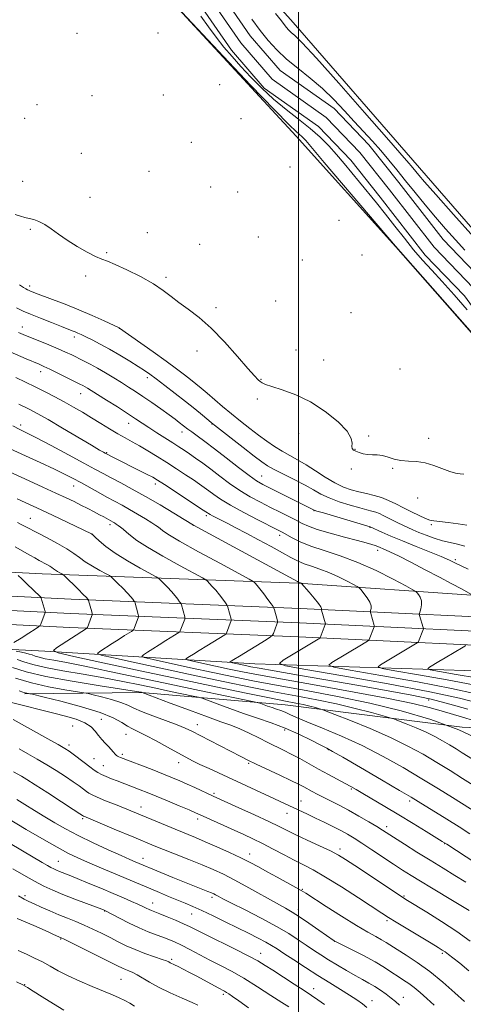
# Model space of a CAD drawing. Extents: x 2177300 to 2180200, y 314800 to 317700.
# Drawn here: x 2178382 to 2178570, y 315578 to 315994 of the extents above; entities that cross this region are included whole.
import ezdxf

# ---------------------------------------------------------------- set-up
doc = ezdxf.new("R2010")
doc.units = 0
doc.header["$MEASUREMENT"] = 0
for name, color, linetype, lineweight in [('32000', 7, 'Continuous', 0), ('DTM HARD BREAKLINE', 7, 'Continuous', 0), ('DTM SPOT ELEVATION', 2, 'Continuous', 13), ('INDEX CONTOUR', 41, 'Continuous', 13), ('INTERMEDIATE CONTOUR', 44, 'Continuous', 0), ('STREAM - RIVER CENTERLINE', 11, 'Continuous', 0), ('STREAM - RIVER DOUBLE LINE', 5, 'Continuous', 0)]:
    doc.layers.add(name, color=color, linetype=linetype, lineweight=lineweight)

msp = doc.modelspace()

# ---------------------------------------------------------------- linework, layer by layer
at = {"layer": '32000', "flags": 128}
msp.add_lwpolyline([(2178500, 317500), (2178500, 315000)], dxfattribs=at)
at = {"layer": 'DTM HARD BREAKLINE'}
for points in [[(2178007.1, 316520.33, 1010.49), (2178064.58, 316462.88, 1009.82), (2178114.71, 316411.44, 1009.56), (2178165.51, 316358, 1008.89), (2178230.35, 316285.19, 1008.22), (2178293.19, 316217.72, 1008.08), (2178341.32, 316166.28, 1008.08), (2178392.12, 316110.83, 1007.22), (2178450.27, 316046.03, 1006.61), (2178497.73, 315992.59, 1006.75), (2178551.21, 315931.13, 1006.75), (2178590.65, 315885.71, 1006.48), (2178634.1, 315834.93, 1005.48), (2178678.22, 315785.5, 1005.61), (2178702.95, 315757.44, 1006.35), (2178703.62, 315740.07, 1007.89)], [(2178678.23, 315740.73, 1008.82), (2178667.54, 315748.08, 1004.68), (2178646.81, 315776.14, 1004.48), (2178628.1, 315799.52, 1005.35), (2178590.66, 315841.6, 1006.08), (2178541.2, 315897.72, 1006.01), (2178499.08, 315944.48, 1006.61), (2178450.96, 315996.59, 1006.01), (2178401.49, 316045.35, 1006.61), (2178366.07, 316084.1, 1006.88), (2178317.27, 316139.54, 1006.82), (2178268.47, 316190.31, 1007.42), (2178219.01, 316241.75, 1008.08), (2178173.55, 316295.86, 1008.02), (2178134.78, 316337.95, 1009.02), (2178089.33, 316388.05, 1009.15), (2178051.23, 316425.46, 1009.69), (2178019.81, 316454.85, 1008.75)], [(2178001.35, 315772.14, 1078.85), (2178109.6, 315767.5, 1066.95), (2178194.47, 315766.19, 1056.53), (2178286.01, 315764.88, 1044.9), (2178391.59, 315759.57, 1034.88), (2178499.85, 315755.59, 1024.12), (2178577.36, 315750.27, 1017.71), (2178611.44, 315748.28, 1013.1)], [(2177991.74, 315763.44, 1080.43), (2177995.4, 315763.38, 1080.05), (2178060.3, 315762.06, 1073.7), (2178135.18, 315758.75, 1065.42), (2178216.65, 315756.1, 1054.72), (2178310.25, 315753.46, 1044.03), (2178403.85, 315748.8, 1034.74), (2178500.73, 315744.82, 1024.86), (2178613.62, 315739.52, 1013.96), (2178678.23, 315740.73, 1008.82)], [(2177991.72, 315757.44, 1080.63), (2177995.29, 315757.38, 1080.25), (2178060.11, 315756.06, 1073.9), (2178134.95, 315752.75, 1065.62), (2178216.47, 315750.1, 1054.92), (2178310.02, 315747.46, 1044.23), (2178403.58, 315742.81, 1034.94), (2178500.47, 315738.83, 1025.06), (2178613.4, 315733.52, 1014.16), (2178661.51, 315732.2, 1010.89)], [(2177991.7, 315751.44, 1080.42), (2177995.18, 315751.38, 1080.05), (2178059.92, 315750.06, 1073.7), (2178134.72, 315746.75, 1065.42), (2178216.29, 315744.1, 1054.72), (2178309.79, 315741.46, 1044.03), (2178403.31, 315736.82, 1034.74), (2178500.21, 315732.84, 1024.86), (2178613.18, 315727.52, 1013.96), (2178684.92, 315726.03, 1008.62)], [(2177991.66, 315738.69, 1080.66), (2178092.68, 315738.13, 1068.43), (2178210.95, 315733.49, 1053.93), (2178301.83, 315731.51, 1042.9), (2178392.71, 315726.86, 1034.28), (2178481.58, 315721.54, 1024.86), (2178605.87, 315717.57, 1013.1), (2178651.98, 315714.25, 1010.29), (2178685.39, 315712.92, 1004.95)], [(2178761.1, 315276.52, 1018.71), (2178785.82, 315318.62, 1018.51), (2178794.49, 315348.69, 1017.71), (2178804.5, 315390.13, 1018.71), (2178814.51, 315432.23, 1017.71), (2178815.17, 315468.31, 1016.64), (2178807.14, 315515.08, 1016.04), (2178791.76, 315545.15, 1016.37), (2178760.34, 315593.92, 1017.24), (2178721.57, 315634, 1019.18), (2178689.48, 315662.72, 1020.25), (2178659.41, 315681.42, 1021.05), (2178625.99, 315692.1, 1024.39), (2178569.2, 315694.76, 1030), (2178494.35, 315704.09, 1035.08), (2178433.54, 315709.42, 1040.03), (2178384.09, 315708.73, 1044.23)]]:
    msp.add_polyline3d(points, dxfattribs=at)
at = {"layer": 'DTM SPOT ELEVATION'}
for p in [(2178406.33, 315988.07, 1007.18), (2178440.5, 315988.13, 1007.33), (2178466.65, 315966.25, 1007.15), (2178412.66, 315961.67, 1006.93), (2178442.82, 315961.95, 1007.17), (2178389.38, 315957.83, 1007.03), (2178384.08, 315952.04, 1006.96), (2178475.61, 315951.9, 1007.25), (2178454.65, 315941.94, 1006.98), (2178408.07, 315937.23, 1006.73), (2178436.71, 315929.63, 1006.86), (2178496.45, 315931.43, 1007.34), (2178383.29, 315925.5, 1006.75), (2178462.78, 315923.1, 1006.8), (2178474.24, 315920.91, 1006.86), (2178411.8, 315918.62, 1006.67), (2178517.17, 315908.96, 1007.23), (2178386.57, 315905.19, 1008.38), (2178436.06, 315903.76, 1006.66), (2178482.97, 315901.96, 1006.66), (2178458.21, 315898.77, 1006.6), (2178418.86, 315895.29, 1007.54), (2178501.58, 315892.24, 1006.77), (2178526.93, 315894.32, 1006.8), (2178409.9, 315885.42, 1009.05), (2178443.93, 315884.81, 1007.29), (2178386.3, 315881.21, 1011.58), (2178465.06, 315872.04, 1007.24), (2178490.41, 315874.8, 1006.52), (2178522.28, 315869.93, 1006.51), (2178383.12, 315863.9, 1015.39), (2178424.27, 315863.33, 1012.01), (2178405.14, 315859.64, 1014.46), (2178457.07, 315853.72, 1009.42), (2178499, 315854.16, 1006.61), (2178510.63, 315849.85, 1006.39), (2178542.95, 315846.05, 1006.61), (2178390.91, 315844.92, 1018.59), (2178436.08, 315842.39, 1014.43), (2178484.2, 315841.69, 1007.83), (2178407.78, 315835.73, 1018.73), (2178482.65, 315833.37, 1009.07), (2178382.42, 315822.37, 1023.61), (2178428.16, 315823.1, 1018.71), (2178463.4, 315822.8, 1014.09), (2178450.72, 315819.49, 1016.59), (2178500.08, 315818.93, 1009.52), (2178529.74, 315817.75, 1007.64), (2178555.12, 315816.82, 1006.8), (2178418.83, 315810.72, 1021.88), (2178523.9, 315812.19, 1007.86), (2178484.37, 315800.95, 1015.13), (2178522.33, 315803.79, 1009.31), (2178539.91, 315804.16, 1008.29), (2178404.87, 315796.72, 1026.69), (2178439.45, 315797.55, 1022.44), (2178550.37, 315791.65, 1010.08), (2178461.04, 315784.09, 1022.31), (2178506.5, 315786.28, 1016.04), (2178386.53, 315782.92, 1031.18), (2178420.23, 315780.31, 1028.39), (2178455.45, 315779.99, 1024.04), (2178556.16, 315780.36, 1012.32), (2178412.5, 315776.34, 1030.02), (2178492.05, 315775.75, 1020.49), (2178530.31, 315779.25, 1016.05), (2178533.48, 315769.4, 1018.5), (2178566.38, 315765.51, 1015.71), (2178555.13, 315706.21, 1026.66), (2178416.56, 315697.96, 1045.17), (2178404.46, 315695.25, 1047.21), (2178457.24, 315695.77, 1041.34), (2178494.12, 315693.47, 1038.47), (2178426.99, 315691.66, 1044.73), (2178402.93, 315687.2, 1047.57), (2178512.68, 315685.24, 1038.06), (2178413.45, 315681.4, 1047.14), (2178425.42, 315683.26, 1045.68), (2178449.3, 315679.65, 1044.62), (2178417.48, 315678.46, 1047.18), (2178478.97, 315679.39, 1042.18), (2178522.29, 315668.61, 1040.19), (2178464.25, 315666.74, 1045.74), (2178501.03, 315663.54, 1043.2), (2178547.05, 315663.44, 1038.39), (2178433.31, 315660.92, 1049.38), (2178408.73, 315656.03, 1052.22), (2178457.35, 315655.83, 1048.44), (2178495.1, 315658.23, 1044.68), (2178537.25, 315652.65, 1041.55), (2178517.51, 315643.2, 1045.56), (2178561.9, 315645.45, 1040.06), (2178398.36, 315637.94, 1057.12), (2178434.27, 315639.23, 1053.34), (2178479.37, 315641.08, 1049.39), (2178501.56, 315626.1, 1049.9), (2178384.3, 315623.52, 1061.61), (2178463.47, 315622.71, 1054.36), (2178544.7, 315623.36, 1045.84), (2178438.25, 315620.33, 1057.3), (2178499.97, 315617.67, 1051.5), (2178417.94, 315616.95, 1060.08), (2178454.8, 315615.8, 1056.81), (2178537.47, 315612.9, 1048.28), (2178399.31, 315605.18, 1064.13), (2178515.29, 315604.13, 1052.02), (2178446.31, 315596.58, 1061.73), (2178484.01, 315599.1, 1057.3), (2178560.81, 315599.05, 1048.25), (2178424.84, 315588.14, 1064.98), (2178384.12, 315585.86, 1067.95), (2178506.37, 315584.11, 1057.42), (2178468.27, 315581.76, 1062.31), (2178544.37, 315580.56, 1053.29), (2178531.06, 315579.07, 1055.3)]:
    msp.add_point(p, dxfattribs=at)
at = {"layer": 'INDEX CONTOUR', "flags": 128}
for points, elevation in [([(2178574.008, 315712.552), (2178562.849, 315714.669), (2178550.749, 315716.824), (2178540.796, 315718.548), (2178535.338, 315719.54), (2178533.775, 315720.177), (2178534.767, 315721.004), (2178543.171, 315726.081), (2178550.255, 315730.29), (2178550.59, 315730.576), (2178550.7539, 315730.915), (2178552.8259, 315736.223), (2178552.845, 315736.4819), (2178552.754, 315736.828), (2178551.229, 315741.905), (2178551.124, 315742.331), (2178551.157, 315742.736), (2178551.705, 315744.764), (2178552.002, 315746.42), (2178552, 315748.121), (2178551.545, 315749.598), (2178550.844, 315750.76), (2178550.194, 315751.563), (2178549.669, 315752.074), (2178548.446, 315752.817), (2178545.475, 315754.428), (2178540.062, 315757.3039), (2178532.93, 315760.887), (2178525.154, 315764.378), (2178517.681, 315767.161), (2178510.929, 315769.355), (2178505.185, 315771.263), (2178500.662, 315773.108), (2178497.274, 315774.797), (2178493.111, 315777.131), (2178491.145, 315778.154), (2178482.833, 315782.346), (2178476.808, 315785.461), (2178471.206, 315788.513), (2178467.066, 315791.023), (2178464.182, 315793.013), (2178462.039, 315794.629), (2178460.144, 315796.037), (2178458.105, 315797.476), (2178455.557, 315799.202), (2178452.246, 315801.395), (2178448.374, 315803.922), (2178444.257, 315806.576), (2178440.18, 315809.162), (2178436.314, 315811.552), (2178432.795, 315813.636), (2178429.687, 315815.367), (2178426.739, 315816.96), (2178423.625, 315818.693), (2178420.109, 315820.771), (2178416.303, 315823.094), (2178412.414, 315825.484), (2178408.593, 315827.799), (2178404.793, 315830.031), (2178400.914, 315832.208), (2178396.886, 315834.348), (2178392.76, 315836.45), (2178388.612, 315838.508), (2178384.5, 315840.517), (2178380.387, 315842.486)], 1020), ([(2178578.749, 315688.559), (2178567.88, 315693.562), (2178556.052, 315697.9219), (2178543.4589, 315701.63), (2178530.214, 315704.833), (2178516.567, 315707.658), (2178503.315, 315710.144), (2178491.389, 315712.31), (2178481.381, 315714.2), (2178472.525, 315715.9759), (2178463.717, 315717.823), (2178454.294, 315719.842), (2178438.457, 315723.275), (2178434.727, 315724.128), (2178433.671, 315724.649), (2178434.384, 315725.284), (2178436.0699, 315726.377), (2178438.3749, 315727.857), (2178441.055, 315729.552), (2178443.842, 315731.281), (2178449.3641, 315734.661), (2178449.799, 315735.026), (2178449.988, 315735.413), (2178451.844, 315740.337), (2178451.9661, 315740.696), (2178451.976, 315740.955), (2178451.881, 315741.336), (2178450.468, 315746.3949), (2178450.348, 315746.774), (2178450.155, 315747.116), (2178449.724, 315747.714), (2178448.924, 315748.787), (2178447.768, 315750.263), (2178446.301, 315751.996), (2178444.614, 315753.8211), (2178442.974, 315755.5), (2178441.691, 315756.776), (2178440.86, 315757.54), (2178439.721, 315758.271), (2178432.979, 315761.953), (2178427.622, 315764.996), (2178422.448, 315768.195), (2178418.446, 315771.078), (2178415.664, 315773.428), (2178413.918, 315775.093), (2178412.58, 315776.395), (2178412.414, 315776.477), (2178398.905, 315782.928), (2178393.543, 315785.4689), (2178389.355, 315787.43), (2178386.168, 315788.895), (2178380.977, 315791.216)], 1030), ([(2178575.085, 315637.233), (2178562.713, 315645.235), (2178560.817, 315646.428), (2178554.026, 315650.597), (2178548.485, 315653.979), (2178542.416, 315657.655), (2178536.53, 315661.181), (2178527.184, 315666.716), (2178524.363, 315668.371), (2178522.196, 315669.61), (2178519.82, 315670.915), (2178512.667, 315674.751), (2178508.487, 315677.013), (2178500.509, 315681.4), (2178496.929, 315683.311), (2178493.667, 315684.958), (2178487.051, 315688.19), (2178483.1829, 315690.138), (2178479.104, 315692.165), (2178475.149, 315694), (2178471.436, 315695.497), (2178467.215, 315697.017), (2178461.517, 315699.048), (2178453.865, 315701.867), (2178445.742, 315704.913), (2178433.804, 315709.4091), (2178433.629, 315709.446), (2178433.2511, 315709.509), (2178416.098, 315712.149), (2178404.246, 315714.096), (2178393.087, 315716.185), (2178384.825, 315718.151), (2178379.029, 315719.916)], 1040), ([(2178570.208, 315578.716), (2178566.138, 315582.415), (2178561.017, 315586.922), (2178555.504, 315591.436), (2178550.203, 315595.293), (2178545.501, 315598.383), (2178541.726, 315600.738), (2178537.051, 315603.705), (2178535.118, 315604.851), (2178532.69, 315606.175), (2178529.306, 315608.047), (2178524.531, 315610.8569), (2178518.254, 315614.759), (2178511.661, 315618.964), (2178503.064, 315624.51), (2178501.1, 315625.713), (2178498.896, 315626.945), (2178491.015, 315631.241), (2178486.697, 315633.608), (2178483.031, 315635.631), (2178479.584, 315637.481), (2178475.66, 315639.4529), (2178470.804, 315641.74), (2178465.518, 315644.128), (2178460.545, 315646.297), (2178456.364, 315648.047), (2178447.819, 315651.523), (2178442.044, 315653.917), (2178435.547, 315656.6261), (2178429.06, 315659.3111), (2178423.2389, 315661.681), (2178418.4149, 315663.631), (2178414.846, 315665.101), (2178412.638, 315666.089), (2178411.323, 315666.812), (2178410.286, 315667.548), (2178408.984, 315668.537), (2178407.167, 315669.88), (2178404.66, 315671.646), (2178401.369, 315673.854), (2178397.529, 315676.329), (2178393.459, 315678.851), (2178389.43, 315681.236), (2178385.524, 315683.461), (2178381.775, 315685.54)], 1050), ([(2178495.856, 315576.466), (2178492.96, 315578.362), (2178488.366, 315581.35), (2178482.6529, 315584.991), (2178476.807, 315588.562), (2178471.599, 315591.508), (2178466.945, 315593.96), (2178462.546, 315596.22), (2178458.198, 315598.503), (2178454.087, 315600.682), (2178450.493, 315602.544), (2178447.584, 315603.946), (2178445.079, 315605.018), (2178442.58, 315605.962), (2178439.7481, 315606.969), (2178436.457, 315608.205), (2178432.6379, 315609.826), (2178428.356, 315611.883), (2178424.217, 315614.011), (2178418.338, 315617.117), (2178418.078, 315617.237), (2178417.766, 315617.363), (2178416.764, 315617.746), (2178410.362, 315620.15), (2178405.317, 315622.065), (2178400.292, 315624.022), (2178396.031, 315625.781), (2178392.212, 315627.534), (2178388.252, 315629.581), (2178383.758, 315632.104), (2178379.114, 315634.82)], 1060)]:
    msp.add_lwpolyline(points, dxfattribs=dict(at, elevation=elevation))
at = {"layer": 'INTERMEDIATE CONTOUR', "flags": 128}
for points, elevation in [([(2178582.095, 315851.555), (2178540.996, 315897.998), (2178510.877, 315933.419), (2178503.057, 315942.68), (2178502.28, 315943.539), (2178501.426, 315944.392), (2178500.446, 315945.261), (2178499.048, 315946.442), (2178495.988, 315949.338), (2178489.7819, 315955.627), (2178479.734, 315966.1281), (2178468.289, 315978.218), (2178450.635, 315996.968)], 1006), ([(2178490.251, 315996.319), (2178492.76, 315993.218), (2178493.936, 315991.672), (2178494.867, 315990.503), (2178495.844, 315989.425), (2178496.958, 315988.3769), (2178498.506, 315987.03), (2178501.608, 315983.977), (2178507.588, 315977.539), (2178517.072, 315966.885), (2178527.896, 315954.549), (2178537.197, 315943.91), (2178542.831, 315937.4999), (2178546.728, 315933.119), (2178547.653, 315932.029), (2178549.589, 315929.645), (2178550.88, 315928.079), (2178553.362, 315925.196), (2178558.104, 315919.814), (2178565.616, 315911.3721), (2178574.182, 315901.786)], 1006), ([(2178571.34, 315871.127), (2178565.876, 315877.396), (2178560.78, 315883.0599), (2178556.385, 315887.841), (2178552.477, 315892.135), (2178548.707, 315896.506), (2178544.804, 315901.366), (2178540.8061, 315906.52), (2178536.83, 315911.623), (2178532.978, 315916.399), (2178525.793, 315925.072), (2178519.292, 315933.009), (2178516.095, 315936.779), (2178512.771, 315940.453), (2178509.12, 315944.105), (2178504.923, 315947.824), (2178500.06, 315951.69), (2178494.794, 315955.769), (2178489.488, 315960.122), (2178484.454, 315964.757), (2178479.805, 315969.47), (2178475.604, 315974.001), (2178471.871, 315978.182), (2178468.457, 315982.205), (2178465.174, 315986.349), (2178461.8791, 315990.789), (2178458.629, 315995.274)], 1004), ([(2178480.2971, 315993.988), (2178483.818, 315989.225), (2178487.232, 315984.936), (2178490.813, 315980.984), (2178494.898, 315977.144), (2178499.696, 315973.216), (2178504.908, 315969.101), (2178510.108, 315964.7201), (2178514.952, 315960.052), (2178519.427, 315955.288), (2178523.599, 315950.676), (2178531.247, 315942.361), (2178534.775, 315938.422), (2178538.166, 315934.428), (2178541.595, 315930.231), (2178545.265, 315925.684), (2178549.316, 315920.708), (2178553.6209, 315915.5001), (2178557.989, 315910.324), (2178562.26, 315905.395), (2178566.405, 315900.74), (2178570.428, 315896.3379)], 1004), ([(2178570.013, 315801.634), (2178568.397, 315801.7451), (2178566.463, 315802.039), (2178563.998, 315802.743), (2178557.309, 315805.369), (2178553.584, 315806.476), (2178549.957, 315806.974), (2178546.531, 315807.138), (2178543.373, 315807.388), (2178540.528, 315808.024), (2178537.952, 315808.8419), (2178535.579, 315809.515), (2178533.353, 315809.813), (2178531.251, 315809.8861), (2178529.262, 315809.984), (2178527.39, 315810.295), (2178525.715, 315810.772), (2178524.333, 315811.308), (2178523.327, 315811.842), (2178522.731, 315812.486), (2178522.562, 315813.398), (2178522.683, 315814.754), (2178522.324, 315816.791), (2178520.556, 315819.768), (2178516.733, 315823.765), (2178511.3319, 315828.169), (2178505.112, 315832.193), (2178498.816, 315835.218), (2178493.132, 315837.305), (2178488.73, 315838.683), (2178486.058, 315839.579), (2178484.656, 315840.203), (2178483.841, 315840.762), (2178482.947, 315841.546), (2178481.383, 315843.1749), (2178478.577, 315846.351), (2178474.182, 315851.45), (2178468.765, 315857.534), (2178463.118, 315863.339), (2178457.91, 315867.889), (2178453.323, 315871.348), (2178449.4149, 315874.17), (2178446.104, 315876.762), (2178442.757, 315879.354), (2178438.603, 315882.127), (2178433.198, 315885.153), (2178427.416, 315888.047), (2178422.462, 315890.311), (2178419.151, 315891.6451), (2178416.763, 315892.529), (2178414.186, 315893.641), (2178410.607, 315895.489), (2178406.384, 315897.905), (2178402.169, 315900.551), (2178398.4871, 315903.116), (2178395.343, 315905.399), (2178392.615, 315907.222), (2178390.192, 315908.47), (2178388.018, 315909.261), (2178386.05, 315909.773), (2178384.214, 315910.183), (2178382.32, 315910.664), (2178380.145, 315911.386)], 1008), ([(2178571.187, 315780.047), (2178567.527, 315780.651), (2178563.312, 315781.203), (2178557.238, 315781.892), (2178555.573, 315782.23), (2178553.741, 315782.916), (2178551.074, 315784.142), (2178547.803, 315785.746), (2178544.3879, 315787.479), (2178541.184, 315789.12), (2178538.144, 315790.5739), (2178535.119, 315791.777), (2178531.994, 315792.698), (2178528.79, 315793.448), (2178525.564, 315794.171), (2178522.334, 315795.022), (2178518.979, 315796.208), (2178515.341, 315797.945), (2178511.338, 315800.341), (2178507.193, 315803.055), (2178503.204, 315805.636), (2178499.594, 315807.756), (2178496.276, 315809.5701), (2178493.091, 315811.355), (2178489.889, 315813.347), (2178486.579, 315815.609), (2178483.079, 315818.16), (2178479.348, 315821.001), (2178475.482, 315824.046), (2178471.618, 315827.189), (2178467.89, 315830.314), (2178461.411, 315835.859), (2178458.873, 315838.006), (2178456.6081, 315839.871), (2178454.328, 315841.689), (2178451.726, 315843.704), (2178448.427, 315846.1759), (2178444.037, 315849.373), (2178438.448, 315853.367), (2178424.261, 315863.398), (2178424.142, 315863.451), (2178417.741, 315866.442), (2178412.773, 315868.697), (2178407.081, 315871.153), (2178401.246, 315873.501), (2178395.873, 315875.553), (2178388.778, 315878.2011), (2178386.347, 315879.147), (2178385.81, 315879.372), (2178385.325, 315879.611), (2178384.681, 315879.98), (2178383.653, 315880.606), (2178381.971, 315881.655)], 1012), ([(2178570.314, 315771.255), (2178567.281, 315772.029), (2178564.158, 315772.71), (2178560.872, 315773.517), (2178557.412, 315774.602), (2178554.009, 315775.846), (2178550.953, 315777.064), (2178548.441, 315778.12), (2178546.288, 315779.08), (2178544.21, 315780.055), (2178542.005, 315781.126), (2178539.773, 315782.234), (2178535.89, 315784.2079), (2178534.285, 315784.977), (2178532.744, 315785.591), (2178531.09, 315786.079), (2178528.96, 315786.608), (2178525.946, 315787.379), (2178521.841, 315788.536), (2178517.238, 315789.989), (2178512.928, 315791.593), (2178509.45, 315793.245), (2178506.319, 315795.016), (2178502.8, 315797.024), (2178498.421, 315799.3091), (2178489.78, 315803.63), (2178486.934, 315805.184), (2178484.464, 315806.823), (2178481.246, 315809.2569), (2178476.573, 315812.901), (2178464.509, 315822.405), (2178463.072, 315823.562), (2178459.343, 315826.632), (2178456.134, 315829.235), (2178452.202, 315832.363), (2178447.799, 315835.787), (2178443.45, 315839.113), (2178439.754, 315841.903), (2178437.07, 315843.885), (2178434.823, 315845.452), (2178432.199, 315847.16), (2178428.613, 315849.413), (2178424.38, 315851.989), (2178420.043, 315854.5121), (2178416.076, 315856.668), (2178412.677, 315858.402), (2178409.976, 315859.72), (2178408.037, 315860.649), (2178406.642, 315861.297), (2178405.507, 315861.7909), (2178404.306, 315862.274), (2178399.725, 315864.065), (2178395.5531, 315865.719), (2178390.82, 315867.61), (2178386.572, 315869.322), (2178383.474, 315870.62), (2178380.681, 315871.995)], 1014), ([(2178571.766, 315761.4451), (2178566.48, 315764.08), (2178563.91, 315765.289), (2178560.411, 315766.799), (2178555.488, 315768.801), (2178549.739, 315771.104), (2178544.039, 315773.419), (2178539.139, 315775.488), (2178535.291, 315777.175), (2178530.369, 315779.405), (2178510.515, 315785.241), (2178507.706, 315786.08), (2178506.611, 315786.423), (2178506.327, 315786.538), (2178488.2559, 315795.5451), (2178484.951, 315797.232), (2178482.277, 315798.8111), (2178479.107, 315801.0491), (2178474.65, 315804.456), (2178469.464, 315808.502), (2178464.444, 315812.4), (2178460.318, 315815.517), (2178457.147, 315817.8449), (2178454.824, 315819.533), (2178453.206, 315820.74), (2178449.578, 315823.56), (2178447.77, 315824.91), (2178445.217, 315826.767), (2178441.798, 315829.207), (2178437.937, 315831.919), (2178434.195, 315834.493), (2178430.977, 315836.633), (2178428.071, 315838.495), (2178425.107, 315840.348), (2178421.819, 315842.384), (2178418.354, 315844.485), (2178414.959, 315846.458), (2178411.839, 315848.151), (2178409.011, 315849.594), (2178404.056, 315852.034), (2178401.49, 315853.249), (2178398.339, 315854.651), (2178394.38, 315856.317), (2178383.56, 315860.75), (2178381.535, 315861.601)], 1016), ([(2178573.2329, 315750.843), (2178568.973, 315753.135), (2178564.917, 315755.302), (2178559.7059, 315758.0641), (2178553.612, 315761.264), (2178547.491, 315764.443), (2178542.345, 315767.065), (2178538.912, 315768.743), (2178536.857, 315769.675), (2178533.554, 315771.048), (2178532.441, 315771.4599), (2178530.9921, 315771.927), (2178528.692, 315772.586), (2178524.951, 315773.595), (2178519.504, 315775.0391), (2178513.384, 315776.704), (2178507.947, 315778.302), (2178504.167, 315779.632), (2178501.492, 315780.835), (2178498.985, 315782.143), (2178495.8989, 315783.735), (2178492.236, 315785.583), (2178488.185, 315787.613), (2178483.919, 315789.7761), (2178479.546, 315792.134), (2178475.156, 315794.781), (2178470.845, 315797.748), (2178466.723, 315800.828), (2178462.903, 315803.754), (2178459.481, 315806.3069), (2178456.4769, 315808.47), (2178453.889, 315810.274), (2178451.652, 315811.791), (2178449.433, 315813.248), (2178446.832, 315814.91), (2178440.067, 315819.192), (2178436.723, 315821.344), (2178433.868, 315823.237), (2178431.066, 315825.114), (2178427.6989, 315827.325), (2178423.404, 315830.07), (2178418.834, 315832.949), (2178412.27, 315837.049), (2178410.699, 315838.014), (2178409.7, 315838.599), (2178408.787, 315839.091), (2178407.481, 315839.752), (2178398.202, 315844.372), (2178394.762, 315846.055), (2178392.268, 315847.227), (2178390.239, 315848.119), (2178384.798, 315850.428), (2178374.751, 315854.744)], 1018), ([(2178575.052, 315708.865), (2178564.772, 315711.098), (2178550.379, 315713.828), (2178534.7719, 315716.608), (2178521.934, 315718.831), (2178514.8951, 315720.111), (2178512.878, 315720.932), (2178514.157, 315722), (2178526.696, 315729.577), (2178529.661, 315731.339), (2178529.858, 315731.5079), (2178529.954, 315731.707), (2178532.086, 315737.136), (2178532.138, 315737.396), (2178532.088, 315737.619), (2178530.569, 315742.695), (2178530.422, 315743.234), (2178530.41, 315743.578), (2178530.523, 315744.024), (2178530.703, 315744.816), (2178530.702, 315745.993), (2178530.227, 315747.543), (2178529.111, 315749.3959), (2178527.699, 315751.236), (2178526.4679, 315752.692), (2178525.696, 315753.536), (2178524.882, 315754.132), (2178523.327, 315754.992), (2178520.542, 315756.472), (2178516.872, 315758.316), (2178512.871, 315760.112), (2178509.017, 315761.549), (2178505.483, 315762.713), (2178502.368, 315763.789), (2178499.647, 315764.966), (2178496.805, 315766.448), (2178493.209, 315768.442), (2178488.459, 315771.049), (2178483.103, 315773.946), (2178477.924, 315776.708), (2178473.559, 315778.99), (2178470.053, 315780.786), (2178463.674, 315784.014), (2178462.607, 315784.582), (2178461.909, 315784.99), (2178461.469, 315785.2841), (2178460.806, 315785.768), (2178459.734, 315786.483), (2178443.2979, 315797.229), (2178440.382, 315799.108), (2178438.329, 315800.331), (2178436.0031, 315801.559), (2178432.6, 315803.272), (2178422.3261, 315808.389), (2178418.181, 315810.528), (2178417.523, 315810.89), (2178415.866, 315811.844), (2178412.414, 315813.877), (2178400.13, 315821.168), (2178394.099, 315824.707), (2178389.756, 315827.168), (2178386.101, 315829.085), (2178381.6139, 315831.292)], 1022), ([(2178577.435, 315704.551), (2178568.127, 315706.909), (2178555.537, 315709.644), (2178537.909, 315712.987), (2178518.795, 315716.391), (2178503.072, 315719.114), (2178494.451, 315720.6821), (2178491.981, 315721.688), (2178493.547, 315722.995), (2178509.066, 315732.389), (2178509.125, 315732.439), (2178511.345, 315738.05), (2178511.43, 315738.309), (2178511.423, 315738.411), (2178509.72, 315744.137), (2178509.662, 315744.421), (2178509.689, 315744.581), (2178509.7, 315744.868), (2178509.403, 315745.566), (2178508.454, 315746.966), (2178506.676, 315749.194), (2178504.555, 315751.713), (2178501.318, 315755.448), (2178501.179, 315755.556), (2178500.813, 315755.744), (2178500.587, 315755.846), (2178499.993, 315756.054), (2178499.575, 315756.263), (2178455.538, 315780.118), (2178451.698, 315782.472), (2178447.211, 315785.205), (2178441.439, 315788.6679), (2178435.33, 315792.228), (2178429.694, 315795.3631), (2178424.782, 315797.991), (2178420.705, 315800.141), (2178417.375, 315801.928), (2178413.905, 315803.816), (2178409.21, 315806.356), (2178402.655, 315809.864), (2178395.424, 315813.704), (2178389.148, 315817.004), (2178384.97, 315819.1539), (2178382.066, 315820.593), (2178379.119, 315822.02)], 1024), ([(2178571.632, 315702.317), (2178563.978, 315704.481), (2178556.0731, 315706.507), (2178547.238, 315708.393), (2178537.142, 315710.265), (2178525.542, 315712.28), (2178499.9411, 315716.69), (2178489.692, 315718.472), (2178483.295, 315719.61), (2178479.792, 315720.268), (2178477.618, 315720.716), (2178472.016, 315721.925), (2178471.189, 315722.114), (2178470.954, 315722.229), (2178471.112, 315722.37), (2178471.576, 315722.667), (2178472.714, 315723.375), (2178475.008, 315724.783), (2178486.282, 315731.633), (2178488.229, 315732.842), (2178489.037, 315733.5291), (2178489.4, 315734.284), (2178490.881, 315738.224), (2178491.131, 315738.954), (2178491.154, 315739.472), (2178490.968, 315740.22), (2178489.835, 315744.267), (2178489.594, 315745.036), (2178489.231, 315745.692), (2178488.436, 315746.797), (2178487.018, 315748.721), (2178485.282, 315751.052), (2178483.651, 315753.186), (2178482.463, 315754.653), (2178481.699, 315755.515), (2178481.255, 315755.969), (2178480.801, 315756.315), (2178479.118, 315757.262), (2178466.975, 315763.836), (2178457.722, 315768.886), (2178449.653, 315773.378), (2178444.768, 315776.258), (2178442.466, 315777.797), (2178440.751, 315779.219), (2178439.697, 315779.9649), (2178437.9411, 315781.094), (2178435.239, 315782.768), (2178431.934, 315784.762), (2178428.516, 315786.758), (2178425.345, 315788.525), (2178418.948, 315791.977), (2178415.243, 315794.02), (2178407.841, 315798.142), (2178404.704, 315799.848), (2178401.326, 315801.578), (2178396.82, 315803.747), (2178390.702, 315806.589), (2178374.94, 315813.809)], 1026), ([(2178574.063, 315697.544), (2178569.424, 315698.871), (2178560.349, 315701.633), (2178555.267, 315703.077), (2178548.343, 315704.753), (2178538.018, 315706.881), (2178523.553, 315709.561), (2178507.488, 315712.413), (2178493.185, 315714.936), (2178483.121, 315716.77), (2178476.256, 315718.105), (2178470.6679, 315719.27), (2178464.911, 315720.503), (2178455.237, 315722.6), (2178452.958, 315723.1209), (2178452.313, 315723.439), (2178452.7479, 315723.827), (2178453.823, 315724.522), (2178455.544, 315725.616), (2178458.032, 315727.167), (2178461.256, 315729.147), (2178468.791, 315733.736), (2178469.37, 315734.148), (2178469.53, 315734.412), (2178471.56, 315739.825), (2178471.604, 315740.08), (2178471.553, 315740.322), (2178470.138, 315745.38), (2178469.967, 315745.92), (2178469.693, 315746.406), (2178469.08, 315747.256), (2178467.971, 315748.754), (2178466.525, 315750.658), (2178464.976, 315752.591), (2178463.5389, 315754.237), (2178462.337, 315755.507), (2178461.473, 315756.373), (2178460.831, 315756.928), (2178459.42, 315757.7669), (2178449.9771, 315762.895), (2178442.672, 315766.941), (2178436.051, 315770.787), (2178431.59, 315773.68), (2178428.932, 315775.712), (2178427.257, 315777.184), (2178425.886, 315778.351), (2178424.689, 315779.288), (2178423.675, 315780.023), (2178422.844, 315780.588), (2178422.1601, 315781.021), (2178421.5819, 315781.362), (2178417.574, 315783.567), (2178415.807, 315784.522), (2178413.498, 315785.746), (2178410.8069, 315787.145), (2178407.952, 315788.596), (2178405.031, 315790.037), (2178401.661, 315791.644), (2178397.342, 315793.653), (2178391.847, 315796.175), (2178386.0551, 315798.816), (2178375.847, 315803.438)], 1028), ([(2178573.688, 315681.168), (2178569.306, 315683.916), (2178566.6661, 315685.555), (2178563.857, 315687.271), (2178560.945, 315688.994), (2178557.757, 315690.7421), (2178554.059, 315692.553), (2178549.792, 315694.418), (2178545.601, 315696.129), (2178542.305, 315697.427), (2178540.351, 315698.175), (2178538.684, 315698.714), (2178535.873, 315699.505), (2178530.854, 315700.883), (2178524.011, 315702.665), (2178516.094, 315704.541), (2178507.711, 315706.276), (2178498.908, 315707.941), (2178489.593, 315709.683), (2178479.64, 315711.63), (2178468.7939, 315713.846), (2178456.766, 315716.377), (2178443.676, 315719.182), (2178431.265, 315721.866), (2178421.678, 315723.95), (2178416.496, 315725.135), (2178415.029, 315725.858), (2178416.019, 315726.741), (2178421.206, 315730.098), (2178424.078, 315731.936), (2178426.429, 315733.416), (2178429.322, 315735.194), (2178429.938, 315735.587), (2178430.229, 315735.904), (2178430.447, 315736.414), (2178432.304, 315741.3381), (2178432.372, 315741.567), (2178432.348, 315741.83), (2178432.21, 315742.351), (2178430.728, 315747.629), (2178430.6169, 315747.827), (2178430.3679, 315748.172), (2178429.877, 315748.821), (2178429.011, 315749.869), (2178427.626, 315751.4009), (2178425.69, 315753.405), (2178423.611, 315755.492), (2178421.909, 315757.179), (2178420.89, 315758.152), (2178420.023, 315758.776), (2178418.5649, 315759.586), (2178416.016, 315760.977), (2178412.853, 315762.774), (2178409.796, 315764.666), (2178407.326, 315766.425), (2178404.972, 315768.175), (2178402.022, 315770.129), (2178398.03, 315772.403), (2178393.604, 315774.743), (2178389.615, 315776.802), (2178384.641, 315779.421), (2178382.931, 315780.298), (2178381.088, 315781.179)], 1032), ([(2178583.346, 315664.317), (2178569.413, 315673.072), (2178564.132, 315676.35), (2178558.513, 315679.782), (2178552.69, 315683.228), (2178546.314, 315686.723), (2178538.917, 315690.3459), (2178530.384, 315694.077), (2178522.001, 315697.498), (2178515.411, 315700.095), (2178511.738, 315701.524), (2178510.053, 315702.143), (2178508.91, 315702.482), (2178507.15, 315702.965), (2178504.751, 315703.59), (2178501.975, 315704.248), (2178498.854, 315704.894), (2178494.501, 315705.738), (2178487.797, 315707.0559), (2178477.899, 315709.06), (2178465.0621, 315711.717), (2178449.816, 315714.931), (2178433.059, 315718.521), (2178417.171, 315721.957), (2178404.899, 315724.624), (2178398.266, 315726.142), (2178396.388, 315727.068), (2178397.655, 315728.197), (2178410.335, 315736.381), (2178410.513, 315736.517), (2178410.669, 315736.809), (2178412.427, 315741.446), (2178412.6781, 315742.177), (2178412.701, 315742.695), (2178412.516, 315743.443), (2178411.186, 315748.207), (2178411.089, 315748.503), (2178411.012, 315748.63), (2178410.83, 315748.854), (2178410.254, 315749.475), (2178408.951, 315750.806), (2178406.766, 315752.99), (2178400.92, 315758.764), (2178400.325, 315759.281), (2178399.832, 315759.575), (2178399.054, 315760), (2178398.087, 315760.549), (2178397.153, 315761.127), (2178396.398, 315761.665), (2178395.679, 315762.199), (2178394.778, 315762.796), (2178393.5319, 315763.506), (2178390.292, 315765.229), (2178388.4589, 315766.232), (2178386.298, 315767.445), (2178380.06, 315770.992)], 1034), ([(2178379.588, 315730.497), (2178382.632, 315732.372), (2178385.881, 315734.422), (2178388.535, 315736.114), (2178390.019, 315737.086), (2178390.648, 315737.6571), (2178390.9621, 315738.317), (2178392.861, 315743.226), (2178392.882, 315743.339), (2178392.828, 315743.597), (2178391.1949, 315749.2969), (2178391.108, 315749.45), (2178390.686, 315749.8911), (2178385.128, 315755.353), (2178382.913, 315757.481), (2178381.409, 315758.864)], 1036), ([(2178576.656, 315657.779), (2178565.176, 315664.954), (2178559.213, 315668.64), (2178552.142, 315672.938), (2178544.249, 315677.607), (2178535.782, 315682.358), (2178526.978, 315686.888), (2178518.175, 315690.926), (2178510.099, 315694.331), (2178503.575, 315696.994), (2178499.16, 315698.863), (2178496.343, 315700.118), (2178494.343, 315700.995), (2178492.504, 315701.701), (2178490.673, 315702.334), (2178488.82, 315702.9601), (2178486.96, 315703.619), (2178484.023, 315704.712), (2178483.11, 315705.018), (2178481.269, 315705.44), (2178468.956, 315707.983), (2178458.095, 315710.238), (2178445.53, 315712.88), (2178420.054, 315718.309), (2178409.536, 315720.49), (2178401.782, 315721.993), (2178396.4339, 315722.966), (2178392.823, 315723.65), (2178390.339, 315724.241), (2178388.596, 315724.772), (2178387.268, 315725.232), (2178386.04, 315725.6211), (2178384.65, 315725.98), (2178382.847, 315726.359), (2178380.515, 315726.787)], 1036), ([(2178575.319, 315715.5101), (2178566.726, 315717.04), (2178559.658, 315718.264), (2178555.782, 315718.969), (2178554.672, 315719.421), (2178555.376, 315720.009), (2178559.389, 315722.434), (2178562.129, 315724.074), (2178569.731, 315728.565), (2178570.85, 315729.241)], 1018), ([(2178572.482, 315649.678), (2178567.922, 315652.569), (2178562.831, 315655.749), (2178550.67, 315663.272), (2178547.625, 315665.108), (2178542.765, 315667.976), (2178535.056, 315672.489), (2178526.252, 315677.627), (2178518.799, 315681.96), (2178514.419, 315684.476), (2178511.928, 315685.8379), (2178509.416, 315687.122), (2178505.407, 315689.147), (2178500.149, 315691.6899), (2178494.326, 315694.266), (2178488.491, 315696.509), (2178482.679, 315698.515), (2178476.798, 315700.502), (2178470.896, 315702.594), (2178465.573, 315704.556), (2178461.572, 315706.063), (2178459.281, 315706.911), (2178457.679, 315707.379), (2178455.393, 315707.869), (2178445.909, 315709.832), (2178439.58, 315711.163), (2178432.851, 315712.589), (2178425.6241, 315714.068), (2178417.659, 315715.572), (2178408.94, 315717.071), (2178400.34, 315718.531), (2178392.955, 315719.917), (2178387.582, 315721.1961), (2178383.813, 315722.344), (2178380.94, 315723.339)], 1038), ([(2178570.781, 315629.254), (2178566.218, 315632.034), (2178561.157, 315635.094), (2178555.705, 315638.423), (2178550.063, 315641.939), (2178544.793, 315645.274), (2178535.566, 315651.178), (2178533.142, 315652.6641), (2178529.708, 315654.708), (2178525.551, 315657.121), (2178521.209, 315659.555), (2178517.145, 315661.724), (2178513.517, 315663.582), (2178510.409, 315665.149), (2178507.863, 315666.451), (2178505.765, 315667.55), (2178502.229, 315669.463), (2178500.03, 315670.604), (2178496.76, 315672.202), (2178492.095, 315674.392), (2178482.068, 315679.054), (2178478.526, 315680.756), (2178475.542, 315682.2559), (2178462.494, 315689.005), (2178454.821, 315693.014), (2178452.067, 315694.336), (2178448.64, 315695.73), (2178443.799, 315697.506), (2178438.376, 315699.473), (2178433.594, 315701.317), (2178430.29, 315702.804), (2178427.752, 315704.036), (2178424.878, 315705.197), (2178420.935, 315706.409), (2178416.652, 315707.546), (2178413.127, 315708.418), (2178411.019, 315708.918), (2178409.247, 315709.254), (2178401.074, 315710.533), (2178394.2761, 315711.762), (2178387.021, 315713.394), (2178380.231, 315715.385)], 1042), ([(2178572.227, 315617.166), (2178569.462, 315618.886), (2178565.845, 315621.077), (2178556.314, 315626.775), (2178551.6159, 315629.605), (2178547.665, 315632.036), (2178544.071, 315634.318), (2178540.231, 315636.826), (2178531.076, 315642.9009), (2178526.86, 315645.668), (2178523.551, 315647.768), (2178520.762, 315649.418), (2178517.9, 315650.9749), (2178514.53, 315652.707), (2178510.846, 315654.5381), (2178507.198, 315656.305), (2178503.869, 315657.882), (2178478.022, 315669.866), (2178462.159, 315677.174), (2178458.267, 315678.993), (2178455.18, 315680.488), (2178452.311, 315681.97), (2178448.924, 315683.82), (2178444.552, 315686.263), (2178439.7829, 315688.91), (2178435.471, 315691.216), (2178432.242, 315692.802), (2178429.809, 315693.956), (2178427.66, 315695.131), (2178425.216, 315696.692), (2178421.653, 315698.646), (2178416.084, 315700.91), (2178408.137, 315703.352), (2178399.507, 315705.642), (2178392.402, 315707.401), (2178386.882, 315708.736), (2178386.38, 315708.8309), (2178385.8381, 315708.917), (2178385.111, 315709.054), (2178384.293, 315709.251), (2178383.363, 315709.535), (2178381.848, 315710.017)], 1044), ([(2178572.641, 315604.307), (2178566.936, 315608.274), (2178560.509, 315612.4979), (2178554.26, 315616.462), (2178546.155, 315621.502), (2178543.786, 315623.01), (2178540.569, 315625.123), (2178523.846, 315636.222), (2178519.956, 315638.7731), (2178516.916, 315640.604), (2178513.507, 315642.378), (2178508.881, 315644.583), (2178503.679, 315646.9969), (2178498.92, 315649.218), (2178495.248, 315650.999), (2178491.832, 315652.688), (2178487.471, 315654.785), (2178481.428, 315657.5899), (2178474.829, 315660.604), (2178463.8361, 315665.59), (2178456.13, 315669.18), (2178452.8469, 315670.681), (2178449.815, 315672.02), (2178446.658, 315673.342), (2178442.828, 315674.875), (2178438.033, 315676.745), (2178424.69, 315681.881), (2178423.9671, 315682.187), (2178423.475, 315682.444), (2178423.016, 315682.783), (2178422.461, 315683.3161), (2178421.706, 315684.132), (2178419.578, 315686.475), (2178418.244, 315687.903), (2178416.823, 315689.471), (2178415.415, 315691.174), (2178414.021, 315692.985), (2178412.2631, 315694.807), (2178409.664, 315696.523), (2178405.915, 315698.044), (2178401.36, 315699.4), (2178396.508, 315700.649), (2178378.643, 315705.179)], 1046), ([(2178572.118, 315591.752), (2178568.219, 315594.9), (2178565.375, 315597.145), (2178563.413, 315598.651), (2178562.02, 315599.673), (2178560.806, 315600.502), (2178559.081, 315601.583), (2178556.083, 315603.401), (2178541.292, 315612.3321), (2178538.077, 315614.313), (2178535.303, 315616.087), (2178525.381, 315622.565), (2178518.218, 315627.167), (2178511.466, 315631.36), (2178506.261, 315634.355), (2178502.139, 315636.514), (2178498.232, 315638.484), (2178493.883, 315640.759), (2178489.278, 315643.205), (2178484.812, 315645.535), (2178480.753, 315647.545), (2178476.874, 315649.36), (2178472.822, 315651.193), (2178458.335, 315657.686), (2178456.376, 315658.552), (2178453.685, 315659.709), (2178449.52, 315661.472), (2178444.542, 315663.559), (2178439.762, 315665.538), (2178435.961, 315667.075), (2178432.99, 315668.243), (2178423.324, 315671.959), (2178420.947, 315672.892), (2178418.689, 315673.82), (2178416.709, 315674.7121), (2178415.079, 315675.577), (2178413.525, 315676.579), (2178411.688, 315677.925), (2178409.347, 315679.717), (2178404.624, 315683.357), (2178402.957, 315684.576), (2178401.16, 315685.7201), (2178398.332, 315687.357), (2178393.934, 315689.84), (2178379.284, 315697.997)], 1048), ([(2178557.374, 315577.169), (2178554.295, 315579.999), (2178551.4981, 315582.499), (2178548.974, 315584.604), (2178546.685, 315586.302), (2178544.478, 315587.786), (2178542.171, 315589.302), (2178539.565, 315591.058), (2178536.3969, 315593.114), (2178532.382, 315595.493), (2178527.464, 315598.139), (2178522.477, 315600.682), (2178515.346, 315604.236), (2178515.125, 315604.363), (2178508.6281, 315608.95), (2178504.415, 315611.89), (2178500.444, 315614.58), (2178497.366, 315616.519), (2178494.458, 315618.182), (2178490.662, 315620.284), (2178479.056, 315626.7879), (2178473.117, 315630.033), (2178468.247, 315632.532), (2178463.921, 315634.535), (2178459.287, 315636.476), (2178453.639, 315638.728), (2178446.864, 315641.408), (2178438.999, 315644.567), (2178430.306, 315648.145), (2178421.9619, 315651.631), (2178409.117, 315657.027), (2178408.987, 315657.099), (2178408.621, 315657.3569), (2178407.499, 315658.1011), (2178404.696, 315659.935), (2178399.781, 315663.132), (2178393.897, 315666.9381), (2178388.585, 315670.345), (2178385, 315672.593), (2178382.769, 315673.925), (2178379.441, 315675.774)], 1052), ([(2178542.797, 315577.128), (2178541.041, 315578.681), (2178539.1811, 315580.2211), (2178537.05, 315581.8461), (2178534.702, 315583.494), (2178532.244, 315585.063), (2178529.7339, 315586.502), (2178527.024, 315587.973), (2178523.918, 315589.689), (2178520.309, 315591.787), (2178516.464, 315594.104), (2178512.741, 315596.4011), (2178509.401, 315598.504), (2178506.3071, 315600.508), (2178503.225, 315602.572), (2178499.881, 315604.846), (2178495.849, 315607.45), (2178490.665, 315610.497), (2178484.163, 315613.984), (2178477.3819, 315617.454), (2178471.662, 315620.335), (2178467.995, 315622.207), (2178465.997, 315623.258), (2178464.942, 315623.827), (2178464.157, 315624.224), (2178463.202, 315624.643), (2178461.696, 315625.2459), (2178456.014, 315627.472), (2178451.781, 315629.161), (2178446.776, 315631.1971), (2178441.748, 315633.265), (2178430.8819, 315637.802), (2178428.635, 315638.778), (2178424.939, 315640.421), (2178419.482, 315642.888), (2178413.07, 315645.862), (2178406.789, 315648.905), (2178401.467, 315651.682), (2178396.8969, 315654.269), (2178392.612, 315656.846), (2178388.298, 315659.514), (2178384.245, 315662.055), (2178380.894, 315664.177)], 1054), ([(2178528.977, 315576.2429), (2178527.056, 315577.739), (2178524.669, 315579.417), (2178521.621, 315581.414), (2178517.778, 315583.83), (2178513.26, 315586.634), (2178508.247, 315589.762), (2178502.988, 315593.094), (2178497.998, 315596.301), (2178493.858, 315598.998), (2178490.92, 315600.937), (2178488.6201, 315602.404), (2178486.1651, 315603.821), (2178482.917, 315605.534), (2178478.868, 315607.58), (2178474.161, 315609.918), (2178469.002, 315612.468), (2178463.8361, 315614.991), (2178459.166, 315617.21), (2178455.33, 315618.936), (2178452.005, 315620.342), (2178445.062, 315623.184), (2178441.235, 315624.767), (2178437.5, 315626.326), (2178415.736, 315635.514), (2178410.759, 315637.633), (2178406.657, 315639.439), (2178402.693, 315641.361), (2178397.833, 315643.974), (2178391.4759, 315647.595), (2178384.77, 315651.507), (2178376.151, 315656.598)], 1056), ([(2178511.072, 315577.417), (2178508.146, 315579.4769), (2178505.527, 315581.282), (2178502.373, 315583.38), (2178498.136, 315586.134), (2178489.14, 315591.924), (2178485.844, 315594.027), (2178482.738, 315595.875), (2178478.684, 315598.055), (2178472.9701, 315600.949), (2178460.9021, 315606.928), (2178454.113, 315610.324), (2178451.371, 315611.603), (2178447.997, 315613.065), (2178444.41, 315614.558), (2178441.311, 315615.809), (2178437.857, 315617.157), (2178436.795, 315617.607), (2178435.6229, 315618.167), (2178434.115, 315618.904), (2178432.0919, 315619.856), (2178429.3881, 315621.061), (2178425.9, 315622.565), (2178421.539, 315624.414), (2178416.367, 315626.589), (2178411.041, 315628.813), (2178406.364, 315630.742), (2178402.945, 315632.12), (2178398.95, 315633.687), (2178397.648, 315634.225), (2178396.481, 315634.7601), (2178395.271, 315635.386), (2178393.787, 315636.222), (2178391.59, 315637.51), (2178383.281, 315642.415), (2178377.334, 315645.944)], 1058), ([(2178478.861, 315576.057), (2178474.822, 315578.974), (2178472.119, 315580.888), (2178470.497, 315581.991), (2178469.501, 315582.617), (2178468.685, 315583.083), (2178465.97, 315584.538), (2178456.962, 315589.41), (2178453.895, 315591.041), (2178451.229, 315592.432), (2178449.082, 315593.526), (2178447.524, 315594.291), (2178445.731, 315595.148), (2178445.135, 315595.45), (2178444.169, 315595.865), (2178442.263, 315596.564), (2178439.06, 315597.667), (2178435.038, 315599.0861), (2178430.891, 315600.677), (2178427.148, 315602.325), (2178423.703, 315604.019), (2178420.288, 315605.774), (2178416.702, 315607.586), (2178413.012, 315609.375), (2178409.35, 315611.046), (2178405.803, 315612.54), (2178402.278, 315613.956), (2178398.636, 315615.431), (2178394.83, 315617.047), (2178391.186, 315618.648), (2178388.122, 315620.021), (2178385.868, 315621.057), (2178383.895, 315622.049), (2178381.481, 315623.397)], 1062), ([(2178457.446, 315577.169), (2178454.953, 315578.2829), (2178450.777, 315580.131), (2178445.707, 315582.437), (2178440.821, 315584.8121), (2178436.967, 315586.924), (2178431.789, 315590.047), (2178429.877, 315591.017), (2178428.239, 315591.7081), (2178426.83, 315592.263), (2178425.4769, 315592.865), (2178423.49, 315593.845), (2178420.05, 315595.569), (2178414.741, 315598.211), (2178403.731, 315603.653), (2178400.835, 315605.071), (2178399.632, 315605.646), (2178398.552, 315606.124), (2178396.41, 315607.114), (2178394.406, 315608.019), (2178391.588, 315609.256), (2178387.97, 315610.807), (2178381.01, 315613.772)], 1064), ([(2178430.577, 315576.731), (2178428.574, 315577.977), (2178426.4889, 315579.189), (2178424.178, 315580.337), (2178421.328, 315581.58), (2178412.774, 315585.099), (2178407.486, 315587.347), (2178402.487, 315589.632), (2178398.353, 315591.762), (2178394.8759, 315593.707), (2178391.657, 315595.479), (2178388.3599, 315597.108), (2178384.925, 315598.697), (2178381.359, 315600.369)], 1066), ([(2178400.717, 315575.0651), (2178396.28, 315577.741), (2178391.617, 315580.667), (2178387.753, 315583.126), (2178385.3269, 315584.644), (2178383.428, 315585.726), (2178380.758, 315587.122)], 1068)]:
    msp.add_lwpolyline(points, dxfattribs=dict(at, elevation=elevation))
at = {"layer": 'STREAM - RIVER CENTERLINE'}
msp.add_polyline3d([(2178157.79, 316331.61, 1005.24), (2178184.37, 316303.72, 1005.24), (2178210.98, 316269.82, 1005.24), (2178234.5, 316240.27, 1005.24), (2178274.84, 316196.59, 1005.24), (2178298.99, 316173.81, 1004.64), (2178339.01, 316133.81, 1004.64), (2178358.85, 316113.32, 1004.37), (2178378.02, 316088.87, 1004.1), (2178390.78, 316071.42, 1003.9), (2178402.62, 316057.5, 1003.3), (2178427.57, 316038.63, 1003.3), (2178449.28, 316018.25, 1003.1), (2178460.96, 316005.29, 1003.1), (2178475.64, 315983.95, 1003.1), (2178488.92, 315968.58, 1003.1), (2178511.75, 315952.47, 1003.1), (2178525.96, 315937.63, 1003.1), (2178538.5, 315921.8, 1003.1), (2178557.37, 315897.56, 1002.83), (2178574.02, 315880.25, 1002.83)], dxfattribs=at)
at = {"layer": 'STREAM - RIVER DOUBLE LINE'}
for points in [[(2177994.11, 316486.25, 1005.76), (2178007.44, 316475.55, 1005.24), (2178022.08, 316462.16, 1005.24), (2178035.96, 316447.64, 1005.24), (2178053.57, 316430.03, 1005.24), (2178077.58, 316408.03, 1005.24), (2178100.11, 316384.86, 1005.24), (2178122.11, 316362.21, 1005.24), (2178154.16, 316328.17, 1005.24), (2178180.59, 316300.45, 1005.24), (2178207.05, 316266.72, 1005.24), (2178230.71, 316237.01, 1005.24), (2178271.29, 316193.07, 1005.24), (2178295.5, 316170.23, 1004.64), (2178335.44, 316130.31, 1004.64), (2178355.07, 316110.03, 1004.37), (2178374.04, 316085.85, 1004.1), (2178386.85, 316068.32, 1003.9), (2178399.16, 316053.85, 1003.3), (2178424.34, 316034.8, 1003.3), (2178445.71, 316014.75, 1003.1), (2178457.02, 316002.18, 1003.1), (2178471.67, 315980.89, 1003.1), (2178485.53, 315964.84, 1003.1)], [(2178161.42, 316335.05, 1005.24), (2178188.16, 316307, 1005.24), (2178214.9, 316272.92, 1005.24), (2178238.3, 316243.53, 1005.24), (2178278.4, 316200.11, 1005.24), (2178302.47, 316177.4, 1004.64), (2178342.57, 316137.32, 1004.64), (2178362.62, 316116.61, 1004.37), (2178382.01, 316091.89, 1004.1), (2178394.71, 316074.52, 1003.9), (2178406.07, 316061.16, 1003.3), (2178430.8, 316042.46, 1003.3), (2178452.86, 316021.75, 1003.1), (2178464.89, 316008.39, 1003.1), (2178479.6, 315987.01, 1003.1), (2178492.3, 315972.31, 1003.1), (2178515.03, 315956.28, 1003.1), (2178529.73, 315940.92, 1003.1), (2178542.43, 315924.89, 1003.1), (2178561.15, 315900.84, 1002.83), (2178577.86, 315883.47, 1002.83)], [(2178485.53, 315964.84, 1003.1), (2178508.48, 315948.67, 1003.1), (2178522.18, 315934.34, 1003.1), (2178534.57, 315918.71, 1003.1), (2178553.58, 315894.28, 1002.83), (2178570.19, 315877.02, 1002.83), (2178590.31, 315849.55, 1002.7), (2178610.06, 315829.81, 1002.37), (2178642.47, 315794.11, 1002.37), (2178673.52, 315755.83, 1002.3), (2178682.96, 315742.61, 1002.3), (2178684.02, 315740.58, 1002.29)]]:
    msp.add_polyline3d(points, dxfattribs=at)

doc.saveas('drawing.dxf')
